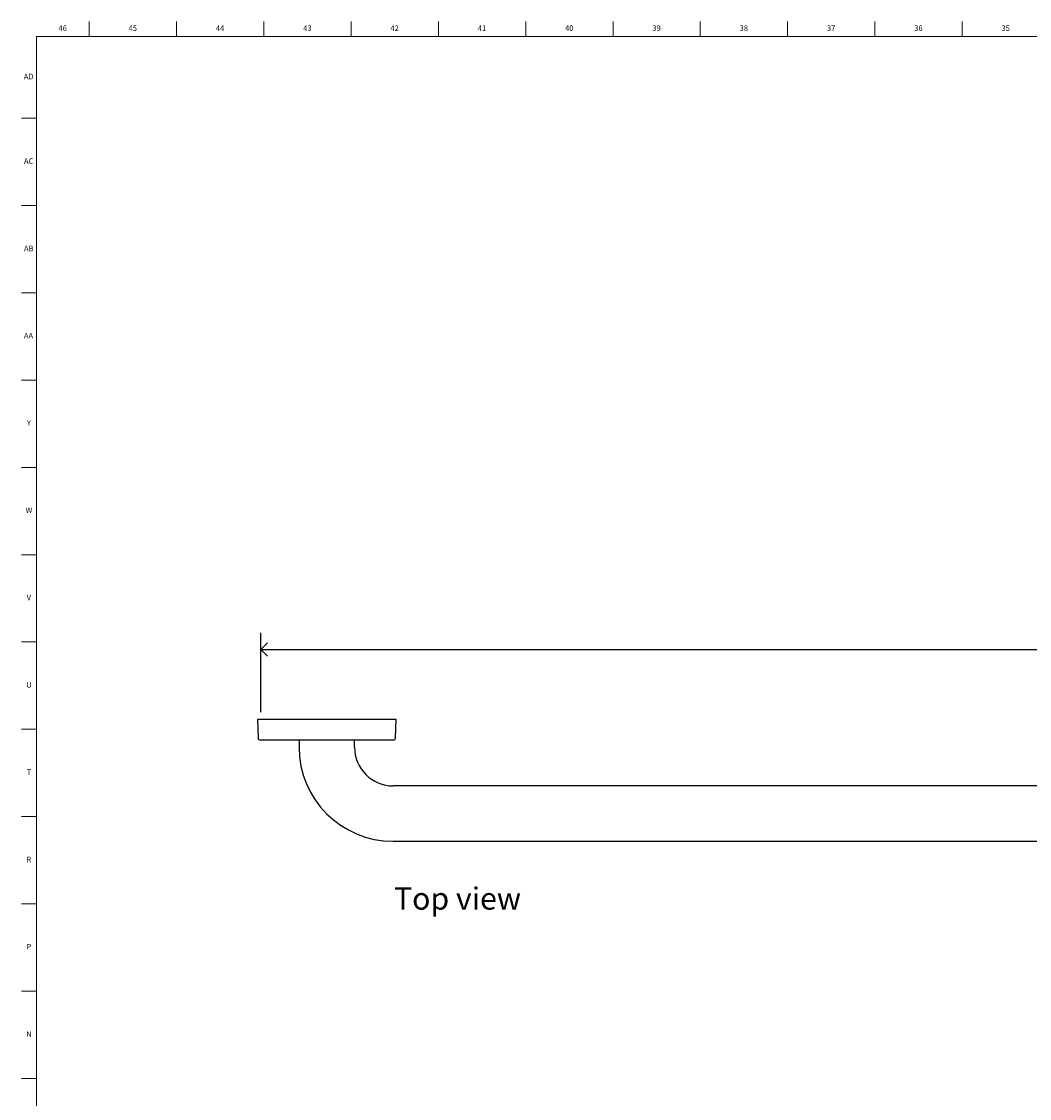
# Model space of a CAD drawing. Units: inches. Extents: x 0.2 to 89.8, y 0.2 to 47.8.
# Drawn here: x 0.2 to 22.9, y 23.5 to 47.8 of the extents above; entities that cross this region are included whole.
import ezdxf

# ---------------------------------------------------------------- set-up
doc = ezdxf.new("R2010")
doc.units = ezdxf.units.IN
doc.header["$MEASUREMENT"] = 0
doc.linetypes.add('SLD-Solid', pattern=[0])
for name, color, linetype in [('DIMS', 5, 'SLD-Solid'), ('NOTES', 1, 'SLD-Solid'), ('TITLE', 8, 'SLD-Solid')]:
    doc.layers.add(name, color=color, linetype=linetype)
doc.styles.add('SLDTEXTSTYLE1', font='GOTHIC.TTF', dxfattribs={"width": 0.913})
doc.dimstyles.new('SLDDIMSTYLE2', dxfattribs={"dimtxt": 0.5, "dimasz": 0.3, "dimexe": 0, "dimexo": 0.0625, "dimgap": 0.125, "dimtad": 0, "dimtih": 1, "dimtoh": 1, "dimdec": 6, "dimrnd": 1e-09, "dimzin": 12, "dimdsep": 46, "dimlunit": 5, "dimtxsty": 'SLDTEXTSTYLE1', "dimblk1": 'OPEN90', "dimblk2": 'OPEN90', "dimsah": 1, "dimcen": 0.09, "dimadec": 0, "dimazin": 3, "dimtfac": 1, "dimtofl": 0, "dimtmove": 0, "dimatfit": 3, "dimldrblk": 'OPEN90', "dimfxl": 0, "dimfrac": 2, "dimtolj": 1, "dimtzin": 12, "dimarcsym": 0})

# ---------------------------------------------------------------- blocks, each defined once
blk = doc.blocks.new('_Open90')
at = {"color": 0, "linetype": 'ByBlock', "lineweight": -2}
for p, q in [((0, 0), (-1, 0)), ((-0.5, 0.5), (0, 0)), ((0, 0), (-0.5, -0.5))]:
    blk.add_line(p, q, dxfattribs=at)
blk = doc.blocks.new('_D_5')
at = {"layer": 'DIMS'}
for p, q in [((5.561, 32.263), (5.561, 34.047)), ((44.614, 32.262), (44.614, 34.046)), ((5.561, 33.672), (23.966, 33.672)), ((24.778, 33.723), (25.663, 33.723)), ((44.614, 33.671), (25.943, 33.672))]:
    blk.add_line(p, q, dxfattribs=at)
at = {"layer": 'DIMS', "xscale": 0.3, "yscale": 0.3}
for p, rotation in [((5.561, 33.672), 179.998207909578), ((44.614, 33.671), 359.998207909578)]:
    blk.add_blockref('_Open90', p, dxfattribs=dict(at, rotation=rotation))
at = {"layer": 'DIMS', "char_height": 0.5, "attachment_point": 1, "style": 'SLDTEXTSTYLE1'}
for s, insert in [('1', (25.036, 34.318)), ('39', (23.966, 33.952)), ('"', (25.737, 33.952)), ('16', (24.851, 33.656))]:
    blk.add_mtext(s, dxfattribs=dict(at, insert=insert))

msp = doc.modelspace()

# ---------------------------------------------------------------- linework, layer by layer
at = {"color": 7, "linetype": 'SLD-Solid', "lineweight": 25}
for p, q in [((5.5187871, 32.0967914), (5.4838085, 32.0955699)), ((5.4838085, 32.0955699), (5.4982529, 31.681935)), ((8.6140028, 32.0955699), (5.4838085, 32.0955699)), ((5.8951565, 32.0967914), (5.5187871, 32.0967914)), ((8.5790241, 32.0967914), (5.8951565, 32.0967914)), ((8.6140028, 32.0955699), (8.5790241, 32.0967914)), ((8.5995584, 31.681935), (8.6140028, 32.0955699)), ((8.031339, 31.6288544), (5.5532194, 31.6288544)), ((6.4239056, 31.6288544), (6.4239056, 31.4717914)), ((7.6739056, 31.4717914), (7.6739056, 31.6288544)), ((8.5445919, 31.6288544), (8.031339, 31.6288544)), ((41.5489056, 30.5967914), (8.5489056, 30.5967914)), ((8.5489056, 29.3467914), (41.5489056, 29.3467914))]:
    msp.add_line(p, q, dxfattribs=at)
for centre, radius, start, end in [((5.5532194, 31.6838544), 0.055, 182, 270), ((8.5445919, 31.6838544), 0.055, 270, 358), ((8.5489056, 31.4717914), 2.125, 180, 270), ((8.5489056, 31.4717914), 0.875, 180, 270)]:
    msp.add_arc(centre, radius, start, end, dxfattribs=at)
at = {"layer": 'TITLE', "linetype": 'SLD-Solid', "lineweight": 18}
for p, q in [((1.6929134, 47.5), (1.6929134, 47.8346457)), ((3.6614173, 47.5), (3.6614173, 47.8346457)), ((5.6299213, 47.5), (5.6299213, 47.8346457)), ((7.5984252, 47.5), (7.5984252, 47.8346457)), ((9.5669291, 47.5), (9.5669291, 47.8346457)), ((11.5354331, 47.5), (11.5354331, 47.8346457)), ((13.503937, 47.5), (13.503937, 47.8346457)), ((15.4724409, 47.5), (15.4724409, 47.8346457)), ((17.4409449, 47.5), (17.4409449, 47.8346457)), ((19.4094488, 47.5), (19.4094488, 47.8346457)), ((21.3779528, 47.5), (21.3779528, 47.8346457)), ((0.5, 0.5), (0.5, 47.5)), ((0.5, 47.5), (89.5, 47.5)), ((0.5, 45.6535433), (0.1653543, 45.6535433)), ((0.5, 43.6850394), (0.1653543, 43.6850394)), ((0.5, 41.7165354), (0.1653543, 41.7165354)), ((0.5, 39.7480315), (0.1653543, 39.7480315)), ((0.5, 37.7795276), (0.1653543, 37.7795276)), ((0.5, 35.8110236), (0.1653543, 35.8110236)), ((0.5, 33.8425197), (0.1653543, 33.8425197)), ((0.5, 31.8740157), (0.1653543, 31.8740157)), ((0.5, 29.9055118), (0.1653543, 29.9055118)), ((0.5, 27.9370079), (0.1653543, 27.9370079)), ((0.5, 25.9685039), (0.1653543, 25.9685039)), ((0.5, 24), (0.1653543, 24)), ((0.4999606, 24), (0.5000394, 24))]:
    msp.add_line(p, q, dxfattribs=at)

# ---------------------------------------------------------------- texts
at = {"layer": 'NOTES', "insert": (8.5649491, 28.3069291), "char_height": 0.5, "attachment_point": 1, "style": 'SLDTEXTSTYLE1'}
msp.add_mtext('Top view', dxfattribs=at)
at = {"layer": 'TITLE', "char_height": 0.125, "attachment_point": 2, "style": 'SLDTEXTSTYLE1'}
for s, insert in [('46', (1.0939393, 47.7472008)), ('45', (2.674648, 47.7472008)), ('44', (4.6431519, 47.7472008)), ('43', (6.6116559, 47.7472008)), ('42', (8.5801598, 47.7472008)), ('41', (10.5486637, 47.7472008)), ('40', (12.5171677, 47.7472008)), ('39', (14.4856716, 47.7472008)), ('38', (16.4541756, 47.7472008)), ('37', (18.4226795, 47.7472008)), ('36', (20.3911834, 47.7472008)), ('35', (22.3596874, 47.7472008)), ('AD', (0.3261378, 46.6566496)), ('AC', (0.3263259, 44.7491693)), ('AB', (0.3267021, 42.7806653)), ('AA', (0.3225788, 40.8121614)), ('Y', (0.3321997, 38.8436575)), ('W', (0.3327784, 36.8751535)), ('V', (0.330753, 34.9066496)), ('U', (0.3328508, 32.9381457)), ('T', (0.332301, 30.9696417)), ('R', (0.3309266, 29.0011378)), ('P', (0.3321997, 27.0326339)), ('N', (0.3315342, 25.0641299))]:
    msp.add_mtext(s, dxfattribs=dict(at, insert=insert))

# ---------------------------------------------------------------- dimensions: what is measured, and where the dimension line sits
at = {"layer": 'DIMS'}
dim = msp.add_linear_dim(base=(44.6140521, 33.6709797), p1=(5.5614056, 32.0967914), p2=(44.6140028, 32.0955699), angle=359.99820791, dimstyle='SLDDIMSTYLE2', dxfattribs=at)
dim.commit()
dim.dimension.update_dxf_attribs({"geometry": '_D_5', "text_midpoint": (24.9542206, 33.6715946), "dimtype": 160})

doc.saveas('drawing.dxf')
